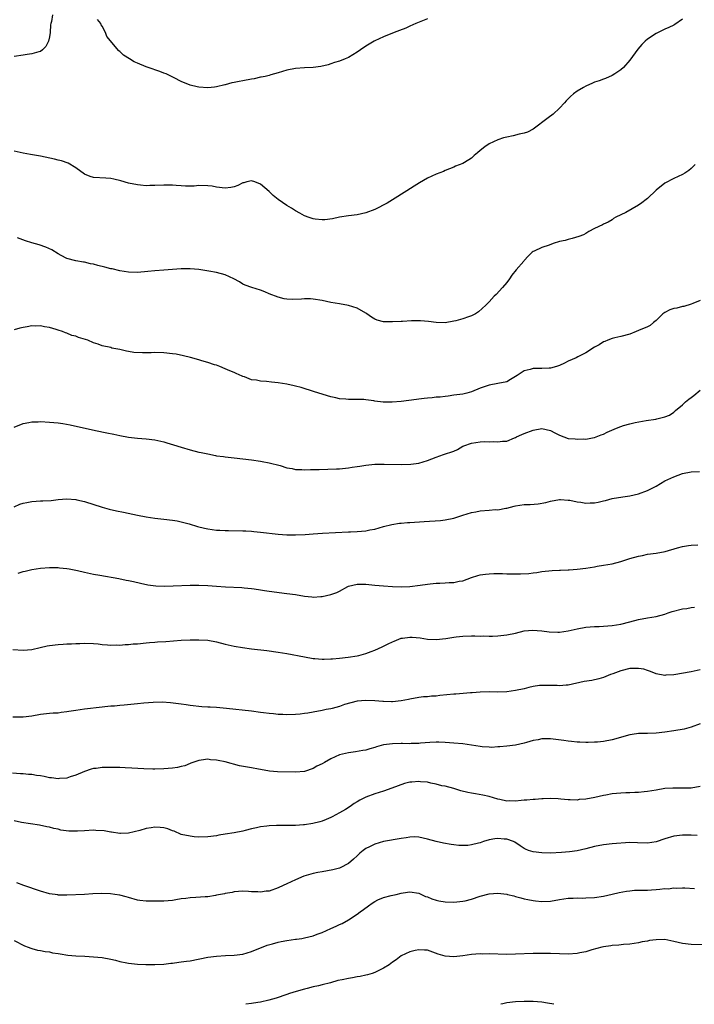
# Model space of a CAD drawing. Units: inches. Extents: x 2577000 to 2580000, y 1530000 to 1533000.
# Drawn here: x 2578068 to 2578222, y 1530000 to 1530224 of the extents above; entities that cross this region are included whole.
import ezdxf

# ---------------------------------------------------------------- set-up
doc = ezdxf.new("R2010")
doc.units = ezdxf.units.IN
doc.header["$MEASUREMENT"] = 0
doc.layers.add('LD25771530_10ft', color=62, linetype='Continuous')

msp = doc.modelspace()

# ---------------------------------------------------------------- linework, layer by layer
at = {"layer": 'LD25771530_10ft'}
for points, elevation in [([(2578075.73, 1530225), (2578075.46, 1530223.46), (2578075.32, 1530223), (2578075.27, 1530222.73), (2578075.17, 1530221), (2578075, 1530220.03), (2578074.77, 1530219), (2578074.22, 1530217.78), (2578073.46, 1530217), (2578073, 1530216.68), (2578072.61, 1530216.61), (2578071, 1530216.11), (2578069.96, 1530215.96), (2578069, 1530215.79), (2578067, 1530215.5)], 7870), ([(2578219, 1530223.99), (2578217.24, 1530222.76), (2578217, 1530222.67), (2578215.88, 1530222.12), (2578215, 1530221.75), (2578213, 1530220.75), (2578211, 1530219.43), (2578210.52, 1530219), (2578209.74, 1530218.26), (2578208.81, 1530217.19), (2578207, 1530214.69), (2578205.56, 1530213), (2578205, 1530212.49), (2578203.61, 1530211.61), (2578203, 1530211.2), (2578201.48, 1530210.52), (2578201, 1530210.37), (2578200.05, 1530209.95), (2578199, 1530209.65), (2578198.55, 1530209.45), (2578197, 1530208.81), (2578196.5, 1530208.5), (2578195, 1530207.62), (2578194.2, 1530207), (2578193.54, 1530206.46), (2578193, 1530205.86), (2578192.54, 1530205.46), (2578192.13, 1530205), (2578191, 1530203.75), (2578189.56, 1530202.44), (2578188.45, 1530201.55), (2578185.03, 1530198.97), (2578183.72, 1530198.28), (2578183, 1530198.08), (2578181.87, 1530197.87), (2578180.5, 1530197.5), (2578179, 1530197.21), (2578178.27, 1530197), (2578177, 1530196.6), (2578175, 1530195.65), (2578174.03, 1530195), (2578173, 1530194.13), (2578172.36, 1530193.64), (2578171.61, 1530193), (2578171, 1530192.43), (2578169.43, 1530191.43), (2578169, 1530191.17), (2578167.4, 1530190.6), (2578167, 1530190.37), (2578165, 1530189.58), (2578164.62, 1530189.38), (2578163, 1530188.74), (2578161, 1530187.83), (2578159.18, 1530186.82), (2578157.94, 1530186.06), (2578156.32, 1530185), (2578153, 1530182.92), (2578151.84, 1530182.16), (2578149, 1530180.73), (2578147, 1530179.97), (2578145, 1530179.52), (2578143, 1530179.3), (2578141, 1530178.95), (2578139.41, 1530178.59), (2578137.61, 1530178.39), (2578137, 1530178.38), (2578135.45, 1530178.55), (2578135, 1530178.62), (2578133.85, 1530179), (2578133.25, 1530179.25), (2578133, 1530179.32), (2578131.93, 1530179.93), (2578131, 1530180.42), (2578130.04, 1530181), (2578129, 1530181.66), (2578127.04, 1530183.04), (2578125.91, 1530183.91), (2578125, 1530184.83), (2578123, 1530186.5), (2578121.72, 1530187), (2578121, 1530187.24), (2578119.94, 1530187), (2578119.2, 1530186.8), (2578119, 1530186.76), (2578117.84, 1530186.16), (2578117, 1530185.88), (2578116.28, 1530185.72), (2578115, 1530185.58), (2578113, 1530185.83), (2578111.99, 1530186.01), (2578111, 1530186.14), (2578109, 1530186.16), (2578107.93, 1530186.07), (2578107, 1530186.06), (2578105.93, 1530186.07), (2578105, 1530186.11), (2578103.81, 1530186.19), (2578103, 1530186.23), (2578101, 1530186.24), (2578099, 1530186.15), (2578097.81, 1530186.19), (2578097, 1530186.13), (2578095.7, 1530186.3), (2578095, 1530186.31), (2578093, 1530186.71), (2578091.22, 1530187.22), (2578089.62, 1530187.62), (2578089, 1530187.75), (2578087.83, 1530187.83), (2578085, 1530187.99), (2578084.27, 1530188.27), (2578083, 1530188.8), (2578081, 1530190.23), (2578079.23, 1530191.23), (2578077.76, 1530191.76), (2578077, 1530191.94), (2578076.17, 1530192.17), (2578073, 1530192.88), (2578070.73, 1530193.27), (2578069, 1530193.54), (2578067, 1530194.01)], 7880), ([(2578161, 1530224.05), (2578159.48, 1530223.48), (2578158.32, 1530223), (2578157, 1530222.41), (2578156.05, 1530221.95), (2578154.6, 1530221.4), (2578153.44, 1530221), (2578151, 1530220.02), (2578149, 1530219.08), (2578148.86, 1530219), (2578147, 1530217.87), (2578145.77, 1530217), (2578145, 1530216.52), (2578143, 1530215.33), (2578142.28, 1530215), (2578141, 1530214.49), (2578139.87, 1530214.13), (2578139, 1530213.82), (2578138.37, 1530213.63), (2578136.77, 1530213.23), (2578135, 1530213.01), (2578133, 1530212.94), (2578131, 1530212.83), (2578129, 1530212.41), (2578127, 1530211.77), (2578125.33, 1530211.33), (2578125, 1530211.22), (2578124.06, 1530211), (2578123.19, 1530210.81), (2578123, 1530210.79), (2578121.54, 1530210.46), (2578121, 1530210.37), (2578119, 1530209.98), (2578118.15, 1530209.85), (2578117, 1530209.58), (2578116.49, 1530209.51), (2578115, 1530209.08), (2578114.92, 1530209.08), (2578113, 1530208.59), (2578112.52, 1530208.52), (2578111, 1530208.38), (2578109, 1530208.52), (2578108.63, 1530208.63), (2578107, 1530208.98), (2578105, 1530209.85), (2578103.35, 1530210.65), (2578101.58, 1530211.58), (2578101, 1530211.74), (2578100.14, 1530212.14), (2578099, 1530212.47), (2578098.61, 1530212.61), (2578097, 1530213.16), (2578095, 1530213.99), (2578094.3, 1530214.3), (2578093.22, 1530215), (2578091.85, 1530215.85), (2578091, 1530216.66), (2578090.79, 1530216.79), (2578088.07, 1530220.07), (2578087.78, 1530221), (2578087, 1530222.42), (2578086.75, 1530222.75), (2578086.68, 1530223), (2578085.93, 1530223.93)], 7870), ([(2578221.86, 1530191), (2578221, 1530190.09), (2578220.4, 1530189.6), (2578219.51, 1530189), (2578219, 1530188.7), (2578217, 1530187.79), (2578215, 1530186.71), (2578213, 1530185.12), (2578211, 1530183.23), (2578210.74, 1530183), (2578209.76, 1530182.24), (2578209, 1530181.73), (2578206.08, 1530180.08), (2578205, 1530179.53), (2578203.82, 1530179), (2578203.32, 1530178.68), (2578203, 1530178.41), (2578202.12, 1530177.88), (2578201, 1530177.37), (2578200.77, 1530177.23), (2578199, 1530176.43), (2578197.7, 1530175.7), (2578197, 1530175.28), (2578196.44, 1530175), (2578195.43, 1530174.57), (2578193.9, 1530174.1), (2578193, 1530173.93), (2578192.29, 1530173.71), (2578191, 1530173.43), (2578189.58, 1530173), (2578188.64, 1530172.64), (2578187, 1530172.06), (2578185.25, 1530171.25), (2578185, 1530171.16), (2578184.79, 1530171), (2578183.86, 1530170.14), (2578183, 1530169.16), (2578182.89, 1530169), (2578181.19, 1530167), (2578180.2, 1530165.8), (2578179.64, 1530165), (2578179, 1530164.13), (2578178.07, 1530163), (2578176.6, 1530161.4), (2578176.19, 1530161), (2578175, 1530159.77), (2578174.29, 1530159), (2578172.56, 1530157.44), (2578171.91, 1530157), (2578171, 1530156.56), (2578170.35, 1530156.35), (2578169, 1530155.86), (2578167.43, 1530155.43), (2578167, 1530155.32), (2578165, 1530154.97), (2578163, 1530155), (2578161.24, 1530155.24), (2578159.39, 1530155.39), (2578159, 1530155.41), (2578157.38, 1530155.38), (2578155.29, 1530155.29), (2578155, 1530155.25), (2578153, 1530155.15), (2578151, 1530155.17), (2578149.55, 1530155.55), (2578149, 1530155.76), (2578148.22, 1530156.22), (2578147.22, 1530157), (2578147, 1530157.15), (2578145, 1530158.29), (2578143, 1530158.91), (2578141, 1530159.25), (2578139, 1530159.62), (2578137, 1530160.04), (2578135, 1530160.37), (2578134.38, 1530160.38), (2578133, 1530160.44), (2578132.36, 1530160.36), (2578130.27, 1530160.27), (2578129, 1530160.32), (2578128.42, 1530160.42), (2578127, 1530160.78), (2578125, 1530161.56), (2578124.02, 1530161.98), (2578123, 1530162.39), (2578121.02, 1530163.02), (2578119.55, 1530163.55), (2578119, 1530163.78), (2578118.27, 1530164.27), (2578116.96, 1530164.96), (2578115, 1530165.87), (2578113, 1530166.41), (2578111.27, 1530166.73), (2578110.78, 1530166.78), (2578109, 1530167.09), (2578107, 1530167.26), (2578105, 1530167.22), (2578101, 1530166.97), (2578099, 1530166.81), (2578097.38, 1530166.62), (2578095, 1530166.42), (2578093, 1530166.47), (2578091, 1530166.8), (2578089.24, 1530167.24), (2578089, 1530167.27), (2578087.63, 1530167.63), (2578085.98, 1530167.98), (2578085, 1530168.28), (2578084.35, 1530168.35), (2578083, 1530168.72), (2578082.73, 1530168.73), (2578081, 1530169.06), (2578079, 1530169.61), (2578077.71, 1530170.29), (2578077, 1530170.65), (2578075.53, 1530171.53), (2578074.17, 1530172.17), (2578072.69, 1530172.69), (2578071, 1530173.17), (2578069.59, 1530173.59), (2578067.72, 1530174.28)], 7890), ([(2578223, 1530160.07), (2578221.36, 1530159.36), (2578221, 1530159.19), (2578219.31, 1530158.69), (2578219, 1530158.64), (2578217.67, 1530158.33), (2578217, 1530158.23), (2578216.12, 1530157.88), (2578215, 1530157.34), (2578214.55, 1530157), (2578213, 1530155.47), (2578212.38, 1530155), (2578211.62, 1530154.38), (2578211, 1530154.03), (2578209, 1530153.19), (2578208.42, 1530153), (2578207, 1530152.42), (2578205, 1530151.86), (2578203.58, 1530151.58), (2578203, 1530151.41), (2578201.98, 1530151), (2578201.3, 1530150.7), (2578201, 1530150.62), (2578200.02, 1530149.98), (2578199, 1530149.39), (2578197, 1530148.12), (2578195.21, 1530147.21), (2578194.77, 1530147), (2578193, 1530146.26), (2578192.18, 1530145.82), (2578191, 1530145.27), (2578190.82, 1530145.18), (2578190.34, 1530145), (2578189, 1530144.63), (2578188.65, 1530144.65), (2578187, 1530144.54), (2578185, 1530144.59), (2578184.38, 1530144.38), (2578183, 1530144.05), (2578181.35, 1530143), (2578181, 1530142.72), (2578179.89, 1530142.11), (2578179, 1530141.56), (2578177, 1530141.14), (2578175, 1530140.8), (2578173, 1530140.09), (2578171, 1530139.29), (2578169.95, 1530139), (2578169, 1530138.77), (2578167, 1530138.48), (2578165.7, 1530138.3), (2578165, 1530138.23), (2578163.91, 1530138.09), (2578163, 1530138.03), (2578162.08, 1530137.92), (2578161, 1530137.86), (2578160.24, 1530137.76), (2578159, 1530137.64), (2578158.46, 1530137.54), (2578155, 1530137.1), (2578152.94, 1530136.94), (2578150.94, 1530136.94), (2578149, 1530137.16), (2578148.8, 1530137.2), (2578147, 1530137.46), (2578146.5, 1530137.5), (2578145, 1530137.56), (2578143, 1530137.53), (2578142.42, 1530137.58), (2578141, 1530137.67), (2578140.11, 1530137.89), (2578139, 1530138.12), (2578135.27, 1530139.27), (2578132.24, 1530140.24), (2578131, 1530140.57), (2578130.67, 1530140.67), (2578129, 1530141.03), (2578127, 1530141.33), (2578125.48, 1530141.48), (2578124.38, 1530141.62), (2578123, 1530141.7), (2578122.09, 1530141.91), (2578121, 1530142.02), (2578119.35, 1530142.65), (2578119, 1530142.75), (2578118.82, 1530142.82), (2578117.44, 1530143.44), (2578117, 1530143.67), (2578116.05, 1530144.05), (2578115, 1530144.5), (2578113.79, 1530145), (2578113, 1530145.3), (2578112.57, 1530145.43), (2578111, 1530145.97), (2578109.68, 1530146.32), (2578109, 1530146.53), (2578107.06, 1530147.06), (2578105.47, 1530147.47), (2578103.8, 1530147.8), (2578103, 1530147.92), (2578101, 1530148.13), (2578099, 1530148.19), (2578098.16, 1530148.16), (2578097, 1530148.17), (2578096.14, 1530148.14), (2578094.24, 1530148.24), (2578093, 1530148.45), (2578092.5, 1530148.5), (2578091, 1530148.91), (2578089.23, 1530149.23), (2578089, 1530149.32), (2578087, 1530149.72), (2578086.11, 1530150.11), (2578085, 1530150.39), (2578083.74, 1530151), (2578083.18, 1530151.18), (2578081.62, 1530151.62), (2578081, 1530151.9), (2578080.07, 1530152.07), (2578079, 1530152.6), (2578078.67, 1530152.67), (2578077.98, 1530153), (2578077, 1530153.3), (2578076.54, 1530153.46), (2578075, 1530153.93), (2578073.92, 1530154.08), (2578073, 1530154.28), (2578071.79, 1530154.21), (2578071, 1530154.25), (2578069.95, 1530154.05), (2578069, 1530153.91), (2578068.27, 1530153.73), (2578067, 1530153.38)], 7900), ([(2578067, 1530131.27), (2578069, 1530132.09), (2578070.32, 1530132.32), (2578071, 1530132.47), (2578072.47, 1530132.47), (2578073, 1530132.5), (2578075, 1530132.41), (2578077, 1530132.22), (2578078.06, 1530132.06), (2578079.74, 1530131.74), (2578085.51, 1530130.49), (2578088.05, 1530129.95), (2578089.63, 1530129.64), (2578091, 1530129.34), (2578092.97, 1530128.97), (2578095, 1530128.76), (2578097, 1530128.61), (2578099, 1530128.35), (2578101, 1530127.91), (2578101.71, 1530127.71), (2578103.25, 1530127.25), (2578105, 1530126.65), (2578107, 1530126.05), (2578109, 1530125.57), (2578109.49, 1530125.49), (2578111, 1530125.14), (2578112.81, 1530124.81), (2578113, 1530124.75), (2578114.56, 1530124.56), (2578115, 1530124.48), (2578117, 1530124.28), (2578119, 1530124.05), (2578121, 1530123.78), (2578123, 1530123.5), (2578123.42, 1530123.42), (2578125, 1530123.16), (2578127.49, 1530122.51), (2578129, 1530122.02), (2578130.18, 1530121.82), (2578131, 1530121.61), (2578132.42, 1530121.58), (2578133, 1530121.51), (2578134.42, 1530121.58), (2578135, 1530121.58), (2578136.37, 1530121.63), (2578140.26, 1530121.74), (2578141, 1530121.79), (2578143, 1530121.97), (2578143.87, 1530122.13), (2578145, 1530122.27), (2578145.61, 1530122.39), (2578147, 1530122.58), (2578149, 1530122.8), (2578151.15, 1530122.85), (2578155, 1530122.71), (2578157.2, 1530122.8), (2578159, 1530123.06), (2578161, 1530123.63), (2578163, 1530124.4), (2578164.62, 1530125), (2578167, 1530125.81), (2578167.83, 1530126.17), (2578169, 1530126.88), (2578169.22, 1530127), (2578171, 1530127.61), (2578173, 1530127.92), (2578173.95, 1530127.95), (2578175, 1530127.93), (2578175.97, 1530127.97), (2578177, 1530127.87), (2578178.06, 1530128.06), (2578179, 1530128.08), (2578180.79, 1530128.79), (2578181, 1530128.86), (2578181.26, 1530129), (2578182.46, 1530129.54), (2578183, 1530129.77), (2578185, 1530130.57), (2578187, 1530130.94), (2578189, 1530130.45), (2578189.97, 1530129.97), (2578191, 1530129.39), (2578191.97, 1530129), (2578193, 1530128.67), (2578194.57, 1530128.57), (2578195, 1530128.47), (2578196.58, 1530128.58), (2578197, 1530128.54), (2578198.9, 1530128.9), (2578199, 1530128.91), (2578200.5, 1530129.5), (2578201, 1530129.67), (2578201.89, 1530130.11), (2578203.95, 1530131), (2578205, 1530131.41), (2578205.58, 1530131.58), (2578207, 1530131.97), (2578208.26, 1530132.26), (2578210.74, 1530132.74), (2578212.92, 1530133.08), (2578213.15, 1530133.15), (2578215, 1530133.56), (2578216, 1530134), (2578217, 1530134.64), (2578217.38, 1530135), (2578219, 1530136.33), (2578219.67, 1530137), (2578220.4, 1530137.6), (2578221, 1530138.01), (2578221.54, 1530138.46), (2578223, 1530139.66)], 7910), ([(2578067, 1530113.15), (2578068.3, 1530113.7), (2578069, 1530113.95), (2578069.86, 1530114.14), (2578071, 1530114.33), (2578073, 1530114.46), (2578073.53, 1530114.47), (2578075.41, 1530114.59), (2578077, 1530114.76), (2578079, 1530114.92), (2578081, 1530114.8), (2578081.26, 1530114.74), (2578083, 1530114.33), (2578087, 1530113.06), (2578088.62, 1530112.62), (2578090.24, 1530112.24), (2578091.88, 1530111.88), (2578095, 1530111.21), (2578097, 1530110.82), (2578099, 1530110.53), (2578101, 1530110.34), (2578103, 1530110.12), (2578104.09, 1530109.91), (2578105, 1530109.71), (2578106.78, 1530109.22), (2578108.66, 1530108.66), (2578110.27, 1530108.27), (2578111, 1530108.11), (2578113, 1530107.81), (2578113.79, 1530107.79), (2578115, 1530107.71), (2578115.74, 1530107.74), (2578119, 1530107.7), (2578119.64, 1530107.64), (2578121, 1530107.55), (2578121.48, 1530107.48), (2578123, 1530107.34), (2578127, 1530106.92), (2578129, 1530106.74), (2578131, 1530106.72), (2578133.15, 1530106.85), (2578135.01, 1530107.01), (2578137.15, 1530107.15), (2578143, 1530107.45), (2578143.46, 1530107.46), (2578145, 1530107.53), (2578147, 1530107.68), (2578147.86, 1530107.86), (2578149, 1530108.06), (2578151, 1530108.65), (2578152.86, 1530109.14), (2578154.59, 1530109.41), (2578155, 1530109.43), (2578156.45, 1530109.55), (2578157, 1530109.56), (2578160.24, 1530109.76), (2578163.97, 1530110.03), (2578165, 1530110.13), (2578167, 1530110.54), (2578169, 1530111.23), (2578171, 1530111.86), (2578172.02, 1530112.02), (2578173, 1530112.2), (2578175, 1530112.34), (2578176.48, 1530112.48), (2578177, 1530112.47), (2578178.83, 1530112.83), (2578179, 1530112.83), (2578180.73, 1530113.27), (2578181, 1530113.36), (2578183, 1530113.62), (2578184.32, 1530113.68), (2578186.17, 1530113.83), (2578187.88, 1530114.12), (2578189, 1530114.4), (2578191, 1530114.76), (2578191.23, 1530114.77), (2578193, 1530114.66), (2578193.38, 1530114.62), (2578195, 1530114.22), (2578195.84, 1530114.16), (2578197, 1530113.92), (2578198, 1530114), (2578199, 1530114.01), (2578199.82, 1530114.18), (2578201, 1530114.46), (2578201.45, 1530114.55), (2578203.01, 1530115.01), (2578205.42, 1530115.42), (2578207, 1530115.6), (2578209, 1530116.05), (2578211, 1530116.82), (2578211.32, 1530117), (2578213, 1530117.83), (2578215.01, 1530119), (2578217, 1530119.93), (2578219, 1530120.69), (2578221, 1530121.1), (2578222.84, 1530121.16)], 7920), ([(2578067.93, 1530098.07), (2578069, 1530098.41), (2578069.5, 1530098.5), (2578071, 1530098.9), (2578073, 1530099.19), (2578075, 1530099.31), (2578075.29, 1530099.29), (2578077, 1530099.32), (2578077.27, 1530099.27), (2578079, 1530099.12), (2578079.52, 1530099), (2578081.37, 1530098.63), (2578083, 1530098.25), (2578085, 1530097.84), (2578086.44, 1530097.56), (2578090.8, 1530096.8), (2578092.48, 1530096.48), (2578093, 1530096.35), (2578094.12, 1530096.12), (2578095.74, 1530095.74), (2578097.4, 1530095.4), (2578099.19, 1530095.19), (2578101.11, 1530095.11), (2578103.13, 1530095.13), (2578107, 1530095.28), (2578109, 1530095.3), (2578111, 1530095.24), (2578113, 1530095.11), (2578115.04, 1530094.96), (2578118.76, 1530094.76), (2578119.32, 1530094.68), (2578121, 1530094.53), (2578121.56, 1530094.44), (2578123, 1530094.25), (2578123.9, 1530094.1), (2578125, 1530093.95), (2578129, 1530093.44), (2578131, 1530093.15), (2578133, 1530092.81), (2578134.65, 1530092.65), (2578135, 1530092.6), (2578136.71, 1530092.71), (2578137, 1530092.71), (2578139, 1530093.18), (2578140.35, 1530093.65), (2578141, 1530093.95), (2578142.85, 1530095), (2578143, 1530095.06), (2578145, 1530095.56), (2578145.54, 1530095.54), (2578147, 1530095.54), (2578149, 1530095.32), (2578151, 1530095.13), (2578153, 1530094.98), (2578155, 1530094.91), (2578157, 1530095), (2578159.29, 1530095.29), (2578161, 1530095.56), (2578161.61, 1530095.61), (2578163, 1530095.76), (2578163.8, 1530095.8), (2578165, 1530095.82), (2578165.9, 1530095.9), (2578167, 1530095.91), (2578168.2, 1530096.2), (2578169, 1530096.33), (2578171, 1530097.05), (2578172.46, 1530097.54), (2578173, 1530097.65), (2578174.17, 1530097.83), (2578175, 1530097.89), (2578176.06, 1530097.94), (2578178.05, 1530097.95), (2578179, 1530097.92), (2578182.13, 1530097.87), (2578184.06, 1530097.94), (2578185, 1530098.08), (2578185.84, 1530098.16), (2578187, 1530098.39), (2578189.33, 1530098.67), (2578191, 1530098.72), (2578191.25, 1530098.75), (2578193, 1530098.78), (2578193.19, 1530098.81), (2578195, 1530098.94), (2578197, 1530099.2), (2578199, 1530099.51), (2578199.62, 1530099.62), (2578201, 1530099.83), (2578202.03, 1530100.03), (2578203, 1530100.18), (2578205, 1530100.69), (2578207, 1530101.34), (2578209, 1530101.92), (2578209.91, 1530102.09), (2578211, 1530102.32), (2578213, 1530102.59), (2578215.03, 1530102.97), (2578217.82, 1530103.82), (2578219, 1530104.13), (2578220.36, 1530104.36), (2578221, 1530104.44), (2578222.49, 1530104.49)], 7930), ([(2578066.66, 1530080.66), (2578069, 1530080.55), (2578071, 1530080.71), (2578072.87, 1530081.13), (2578074.52, 1530081.48), (2578075, 1530081.56), (2578077, 1530081.79), (2578078.14, 1530081.86), (2578079, 1530081.93), (2578080.03, 1530081.97), (2578081, 1530082.04), (2578081.95, 1530082.05), (2578083, 1530082.09), (2578085, 1530082.01), (2578086.07, 1530081.93), (2578087, 1530081.82), (2578088.24, 1530081.76), (2578089, 1530081.67), (2578090.29, 1530081.71), (2578091, 1530081.68), (2578092.2, 1530081.8), (2578093, 1530081.81), (2578094.06, 1530081.94), (2578095, 1530082), (2578097, 1530082.22), (2578097.74, 1530082.26), (2578099, 1530082.38), (2578099.6, 1530082.4), (2578101.47, 1530082.53), (2578105, 1530082.81), (2578107, 1530082.88), (2578109, 1530082.89), (2578111, 1530082.77), (2578113, 1530082.41), (2578115, 1530081.9), (2578117, 1530081.43), (2578118.9, 1530081.1), (2578121, 1530080.82), (2578124.43, 1530080.43), (2578127, 1530080.1), (2578129, 1530079.79), (2578133, 1530079.01), (2578135, 1530078.64), (2578135.39, 1530078.61), (2578137, 1530078.45), (2578137.51, 1530078.49), (2578139, 1530078.52), (2578139.42, 1530078.58), (2578141, 1530078.73), (2578142.97, 1530078.97), (2578145, 1530079.27), (2578145.34, 1530079.34), (2578147, 1530079.77), (2578148.19, 1530080.19), (2578149, 1530080.53), (2578150.68, 1530081.32), (2578151, 1530081.45), (2578152.06, 1530081.94), (2578153, 1530082.43), (2578153.43, 1530082.57), (2578155, 1530083.24), (2578155.29, 1530083.29), (2578157, 1530083.52), (2578157.51, 1530083.51), (2578159.33, 1530083.33), (2578161, 1530083.03), (2578163, 1530082.92), (2578165.19, 1530083.19), (2578167, 1530083.51), (2578167.55, 1530083.55), (2578169, 1530083.71), (2578171, 1530083.77), (2578171.77, 1530083.77), (2578173, 1530083.74), (2578173.75, 1530083.75), (2578175, 1530083.71), (2578175.74, 1530083.74), (2578177, 1530083.77), (2578179, 1530084), (2578181, 1530084.4), (2578183, 1530084.89), (2578183.93, 1530085), (2578184.91, 1530085.09), (2578187, 1530084.93), (2578188.67, 1530084.67), (2578190.61, 1530084.61), (2578191, 1530084.62), (2578193, 1530084.91), (2578195, 1530085.38), (2578197, 1530085.74), (2578199, 1530085.88), (2578200.07, 1530085.93), (2578201, 1530085.95), (2578203, 1530086.12), (2578205, 1530086.44), (2578207.05, 1530086.95), (2578209, 1530087.47), (2578211, 1530087.86), (2578212.03, 1530088.03), (2578213, 1530088.17), (2578215, 1530088.71), (2578215.72, 1530089), (2578216.66, 1530089.34), (2578219, 1530089.96), (2578219.96, 1530090.04), (2578221, 1530090.21), (2578221.73, 1530090.27)], 7940), ([(2578223, 1530076.02), (2578221, 1530075.62), (2578217, 1530074.95), (2578215.17, 1530074.83), (2578215, 1530074.8), (2578213, 1530075.17), (2578211.71, 1530075.71), (2578211, 1530075.89), (2578210.17, 1530076.17), (2578209, 1530076.37), (2578208.38, 1530076.38), (2578207, 1530076.33), (2578205, 1530075.84), (2578203.18, 1530075.18), (2578202.64, 1530075), (2578201, 1530074.34), (2578199.97, 1530074.03), (2578198.35, 1530073.65), (2578196.63, 1530073.37), (2578193, 1530072.56), (2578192.54, 1530072.54), (2578191, 1530072.41), (2578190.46, 1530072.46), (2578188.53, 1530072.53), (2578187, 1530072.52), (2578186.46, 1530072.46), (2578185, 1530072.23), (2578184.02, 1530072.02), (2578183, 1530071.76), (2578181, 1530071.33), (2578179.07, 1530071.07), (2578177, 1530071), (2578175, 1530071.04), (2578173, 1530070.96), (2578171.19, 1530070.81), (2578170.81, 1530070.81), (2578167.44, 1530070.56), (2578167, 1530070.55), (2578163.77, 1530070.23), (2578163, 1530070.09), (2578161.91, 1530070.09), (2578161, 1530069.92), (2578160.07, 1530069.93), (2578159, 1530069.77), (2578157, 1530069.41), (2578156.67, 1530069.33), (2578155, 1530068.98), (2578153, 1530068.81), (2578152.8, 1530068.8), (2578151, 1530068.85), (2578150.83, 1530068.83), (2578149, 1530068.97), (2578147, 1530069.07), (2578145, 1530068.93), (2578142.15, 1530068.15), (2578141, 1530067.72), (2578139.3, 1530067.3), (2578139, 1530067.21), (2578137.92, 1530067), (2578137, 1530066.8), (2578135, 1530066.42), (2578133.78, 1530066.22), (2578133, 1530066.11), (2578132, 1530066), (2578131, 1530065.91), (2578129, 1530065.84), (2578128.12, 1530065.88), (2578127, 1530065.9), (2578125.98, 1530066.02), (2578125, 1530066.09), (2578123.71, 1530066.29), (2578123, 1530066.38), (2578121, 1530066.65), (2578115.3, 1530067.3), (2578113, 1530067.49), (2578111.54, 1530067.54), (2578111, 1530067.6), (2578109.66, 1530067.66), (2578107, 1530067.94), (2578106.09, 1530068.09), (2578105, 1530068.23), (2578104.34, 1530068.34), (2578102.57, 1530068.57), (2578100.67, 1530068.67), (2578098.63, 1530068.63), (2578096.46, 1530068.46), (2578095, 1530068.3), (2578092.03, 1530068.03), (2578091, 1530067.97), (2578089.83, 1530067.83), (2578089, 1530067.79), (2578087.62, 1530067.62), (2578087, 1530067.58), (2578083, 1530067.13), (2578081, 1530066.83), (2578079.42, 1530066.58), (2578079, 1530066.49), (2578077.65, 1530066.35), (2578077, 1530066.23), (2578075.83, 1530066.17), (2578075, 1530066.1), (2578073, 1530065.87), (2578071, 1530065.54), (2578069, 1530065.33), (2578066.67, 1530065.33)], 7950), ([(2578223, 1530063.77), (2578221, 1530062.99), (2578219.4, 1530062.6), (2578217, 1530062.17), (2578215, 1530061.86), (2578213, 1530061.66), (2578211, 1530061.59), (2578210.4, 1530061.6), (2578209, 1530061.55), (2578208.5, 1530061.5), (2578207, 1530061.28), (2578203, 1530060.16), (2578201, 1530059.78), (2578199.64, 1530059.64), (2578199, 1530059.57), (2578197.54, 1530059.54), (2578197, 1530059.51), (2578195.61, 1530059.61), (2578195, 1530059.6), (2578193.76, 1530059.76), (2578193, 1530059.81), (2578191.98, 1530059.98), (2578189, 1530060.37), (2578188.35, 1530060.35), (2578187, 1530060.36), (2578186.17, 1530060.17), (2578185, 1530059.98), (2578183.52, 1530059.52), (2578183, 1530059.39), (2578181, 1530058.95), (2578179, 1530058.71), (2578177.45, 1530058.55), (2578177, 1530058.54), (2578175.57, 1530058.43), (2578175, 1530058.45), (2578173.46, 1530058.54), (2578173, 1530058.6), (2578171, 1530058.95), (2578169, 1530059.25), (2578167, 1530059.39), (2578165, 1530059.52), (2578163.58, 1530059.58), (2578163, 1530059.58), (2578161.53, 1530059.53), (2578159.38, 1530059.38), (2578159, 1530059.33), (2578157.28, 1530059.28), (2578157, 1530059.25), (2578155.29, 1530059.29), (2578155, 1530059.27), (2578153, 1530059.26), (2578151, 1530059), (2578149.42, 1530058.58), (2578149, 1530058.42), (2578147.89, 1530058.11), (2578147, 1530057.82), (2578146.31, 1530057.69), (2578144.6, 1530057.4), (2578143, 1530057.21), (2578141, 1530056.73), (2578139, 1530055.83), (2578137.53, 1530055), (2578137, 1530054.68), (2578135.86, 1530054.14), (2578135, 1530053.61), (2578133, 1530052.96), (2578131, 1530052.82), (2578126.89, 1530052.89), (2578125.05, 1530053.05), (2578123, 1530053.39), (2578122.55, 1530053.45), (2578121, 1530053.75), (2578118.24, 1530054.24), (2578115, 1530055.12), (2578113.42, 1530055.42), (2578113, 1530055.55), (2578111.61, 1530055.61), (2578111, 1530055.71), (2578109.48, 1530055.49), (2578109, 1530055.43), (2578107.63, 1530055), (2578107.2, 1530054.8), (2578107, 1530054.74), (2578105.78, 1530054.22), (2578105, 1530054.04), (2578104.15, 1530053.85), (2578103, 1530053.69), (2578101, 1530053.51), (2578099, 1530053.45), (2578098.54, 1530053.46), (2578096.48, 1530053.52), (2578093.73, 1530053.73), (2578092.24, 1530053.76), (2578091, 1530053.82), (2578089, 1530053.85), (2578088.16, 1530053.84), (2578087, 1530053.81), (2578085.64, 1530053.64), (2578085, 1530053.59), (2578084.53, 1530053.47), (2578083, 1530052.97), (2578081, 1530052.14), (2578079.71, 1530051.71), (2578079, 1530051.44), (2578077.31, 1530051.31), (2578077, 1530051.26), (2578075.49, 1530051.49), (2578075, 1530051.51), (2578073.78, 1530051.78), (2578073, 1530051.92), (2578072.06, 1530052.06), (2578071, 1530052.25), (2578070.28, 1530052.28), (2578069, 1530052.44), (2578068.44, 1530052.44), (2578066.58, 1530052.58)], 7960), ([(2578223, 1530049.54), (2578221, 1530049.18), (2578219, 1530049.14), (2578216.82, 1530049.18), (2578214.96, 1530049.04), (2578213, 1530048.72), (2578211, 1530048.37), (2578210.31, 1530048.31), (2578209, 1530048.16), (2578208.15, 1530048.15), (2578207, 1530048.09), (2578206.09, 1530048.09), (2578205, 1530048.04), (2578203, 1530047.85), (2578201.58, 1530047.58), (2578201, 1530047.49), (2578199.04, 1530047.04), (2578197, 1530046.67), (2578195.46, 1530046.54), (2578195, 1530046.45), (2578193.48, 1530046.52), (2578193, 1530046.49), (2578191.33, 1530046.67), (2578190.71, 1530046.71), (2578189, 1530046.78), (2578187.31, 1530046.69), (2578187, 1530046.72), (2578185.45, 1530046.55), (2578185, 1530046.58), (2578183.58, 1530046.42), (2578183, 1530046.4), (2578182.31, 1530046.31), (2578181, 1530046.21), (2578179.72, 1530046.28), (2578179, 1530046.22), (2578177.43, 1530046.57), (2578177, 1530046.62), (2578175, 1530047.23), (2578173.59, 1530047.59), (2578171.89, 1530047.89), (2578171, 1530048.01), (2578170.17, 1530048.17), (2578168.56, 1530048.56), (2578167, 1530049.07), (2578165, 1530049.57), (2578164.29, 1530049.71), (2578163, 1530050.05), (2578161.72, 1530050.28), (2578161, 1530050.48), (2578159.42, 1530050.58), (2578159, 1530050.64), (2578157.46, 1530050.54), (2578157, 1530050.48), (2578155.77, 1530050.23), (2578154.29, 1530049.71), (2578152.87, 1530049.13), (2578151, 1530048.48), (2578149, 1530047.84), (2578147, 1530047.08), (2578145.61, 1530046.39), (2578145, 1530046.01), (2578144.34, 1530045.66), (2578143.43, 1530045), (2578142.31, 1530044.31), (2578141, 1530043.55), (2578139.34, 1530042.66), (2578139, 1530042.45), (2578137.96, 1530042.04), (2578137, 1530041.64), (2578136.5, 1530041.5), (2578134.89, 1530041.11), (2578133, 1530040.81), (2578132.81, 1530040.81), (2578131, 1530040.69), (2578129, 1530040.69), (2578128.66, 1530040.66), (2578127, 1530040.68), (2578126.63, 1530040.63), (2578125, 1530040.61), (2578124.49, 1530040.49), (2578123, 1530040.36), (2578122.12, 1530040.12), (2578121, 1530039.89), (2578119.52, 1530039.52), (2578119, 1530039.37), (2578117, 1530039.01), (2578115, 1530038.68), (2578113.57, 1530038.43), (2578113, 1530038.31), (2578111, 1530038.05), (2578109, 1530038.03), (2578107.89, 1530038.11), (2578107, 1530038.21), (2578105, 1530038.65), (2578103.35, 1530039.35), (2578103, 1530039.45), (2578101.9, 1530039.9), (2578101, 1530040.11), (2578100.2, 1530040.2), (2578099, 1530040.27), (2578098.13, 1530040.13), (2578097, 1530039.98), (2578095.54, 1530039.54), (2578093, 1530038.92), (2578091.14, 1530038.86), (2578091, 1530038.87), (2578089.16, 1530039.16), (2578089, 1530039.16), (2578087.43, 1530039.43), (2578085.55, 1530039.55), (2578085, 1530039.57), (2578083, 1530039.48), (2578081.37, 1530039.37), (2578079.39, 1530039.39), (2578077.63, 1530039.63), (2578077, 1530039.79), (2578075.99, 1530039.99), (2578075, 1530040.27), (2578074.38, 1530040.38), (2578072.71, 1530040.71), (2578068.63, 1530041.37), (2578067, 1530041.7)], 7970), ([(2578222.35, 1530038.35), (2578221, 1530038.43), (2578219, 1530038.47), (2578217, 1530038.26), (2578215, 1530037.65), (2578213, 1530036.95), (2578211, 1530036.67), (2578208.75, 1530036.75), (2578207, 1530036.76), (2578203, 1530036.48), (2578201, 1530036.26), (2578199, 1530035.86), (2578197, 1530035.35), (2578195, 1530034.92), (2578193.32, 1530034.68), (2578191.49, 1530034.51), (2578189, 1530034.39), (2578187, 1530034.43), (2578185, 1530034.68), (2578183.99, 1530035), (2578183.28, 1530035.28), (2578183, 1530035.42), (2578182.06, 1530036.06), (2578180.85, 1530036.85), (2578180.53, 1530037), (2578179, 1530037.54), (2578178.42, 1530037.58), (2578177, 1530037.74), (2578176.34, 1530037.66), (2578175, 1530037.41), (2578173.71, 1530037), (2578173, 1530036.74), (2578172.63, 1530036.63), (2578171, 1530036.24), (2578170.14, 1530036.14), (2578169, 1530036.12), (2578168.14, 1530036.14), (2578167, 1530036.29), (2578166.36, 1530036.36), (2578164.67, 1530036.67), (2578163, 1530037.03), (2578161, 1530037.58), (2578159, 1530038.04), (2578158.05, 1530038.05), (2578157, 1530038.03), (2578156.14, 1530037.86), (2578155, 1530037.68), (2578151, 1530037), (2578149, 1530036.45), (2578147.81, 1530035.81), (2578147, 1530035.41), (2578146.4, 1530035), (2578145.61, 1530034.39), (2578145, 1530033.78), (2578144.14, 1530033), (2578143, 1530032), (2578141.12, 1530031), (2578141, 1530030.95), (2578139.45, 1530030.55), (2578137, 1530030.12), (2578136.03, 1530029.97), (2578135, 1530029.72), (2578132.9, 1530029.1), (2578131, 1530028.34), (2578129, 1530027.43), (2578128.15, 1530027), (2578127, 1530026.47), (2578125, 1530025.76), (2578124.31, 1530025.69), (2578123, 1530025.49), (2578122.44, 1530025.56), (2578121, 1530025.58), (2578120.32, 1530025.68), (2578119, 1530025.71), (2578117, 1530025.58), (2578116.56, 1530025.44), (2578115, 1530025.21), (2578114.85, 1530025.15), (2578113, 1530024.78), (2578112.77, 1530024.77), (2578111, 1530024.47), (2578110.46, 1530024.46), (2578108.27, 1530024.27), (2578107, 1530024.21), (2578106.03, 1530024.03), (2578105, 1530023.96), (2578103.72, 1530023.72), (2578103, 1530023.64), (2578101, 1530023.47), (2578099, 1530023.43), (2578097.44, 1530023.44), (2578097, 1530023.46), (2578095.59, 1530023.59), (2578095, 1530023.7), (2578093, 1530024.25), (2578092.43, 1530024.43), (2578091, 1530024.82), (2578089.87, 1530025), (2578088.86, 1530025.14), (2578086.81, 1530025.19), (2578084.91, 1530025.09), (2578082.97, 1530024.97), (2578079, 1530024.83), (2578078.85, 1530024.85), (2578077, 1530024.85), (2578076.88, 1530024.88), (2578075, 1530025.13), (2578073, 1530025.69), (2578069.19, 1530027), (2578067.6, 1530027.6)], 7980), ([(2578067, 1530014.5), (2578069.32, 1530013.32), (2578070.16, 1530013), (2578070.75, 1530012.75), (2578071, 1530012.67), (2578072.33, 1530012.33), (2578073, 1530012.22), (2578074.01, 1530012.01), (2578075, 1530011.9), (2578075.74, 1530011.74), (2578077, 1530011.56), (2578077.46, 1530011.46), (2578079.21, 1530011.21), (2578081, 1530011.02), (2578083.09, 1530010.91), (2578085, 1530010.83), (2578087, 1530010.64), (2578089, 1530010.27), (2578090.04, 1530010.04), (2578091, 1530009.77), (2578092.59, 1530009.41), (2578093, 1530009.33), (2578095, 1530009.12), (2578096.95, 1530009.05), (2578098.97, 1530009.03), (2578101, 1530009.16), (2578102.61, 1530009.39), (2578103, 1530009.39), (2578104.4, 1530009.6), (2578105, 1530009.63), (2578106.17, 1530009.83), (2578107, 1530009.92), (2578111, 1530010.7), (2578113, 1530010.97), (2578115.08, 1530011.08), (2578117, 1530011.15), (2578119, 1530011.41), (2578121, 1530012), (2578124.54, 1530013.46), (2578125.74, 1530013.74), (2578127, 1530014.1), (2578127.74, 1530014.26), (2578129, 1530014.48), (2578131, 1530014.8), (2578131.19, 1530014.81), (2578132.41, 1530015), (2578133, 1530015.1), (2578135, 1530015.56), (2578135.92, 1530015.92), (2578137, 1530016.3), (2578139, 1530017.24), (2578140.23, 1530017.77), (2578141, 1530018.18), (2578141.59, 1530018.41), (2578143, 1530019.2), (2578145, 1530020.46), (2578145.67, 1530021), (2578146.45, 1530021.55), (2578147.6, 1530022.4), (2578148.42, 1530023), (2578149, 1530023.39), (2578149.72, 1530023.72), (2578151, 1530024.3), (2578152.74, 1530024.74), (2578153.86, 1530025), (2578155, 1530025.28), (2578156.48, 1530025.52), (2578157, 1530025.59), (2578159, 1530025.26), (2578160.55, 1530024.55), (2578161, 1530024.41), (2578161.98, 1530023.98), (2578163, 1530023.68), (2578163.55, 1530023.55), (2578165, 1530023.31), (2578167, 1530023.25), (2578169, 1530023.44), (2578169.54, 1530023.54), (2578171, 1530023.88), (2578173, 1530024.56), (2578175, 1530025.14), (2578177, 1530025.29), (2578179, 1530025.03), (2578179.16, 1530025), (2578180.66, 1530024.66), (2578181, 1530024.53), (2578182.23, 1530024.23), (2578183, 1530023.99), (2578183.81, 1530023.81), (2578185, 1530023.6), (2578185.53, 1530023.53), (2578187, 1530023.41), (2578189, 1530023.48), (2578191, 1530023.84), (2578191.97, 1530023.97), (2578193, 1530024.16), (2578194.15, 1530024.15), (2578195, 1530024.2), (2578196.17, 1530024.17), (2578197, 1530024.18), (2578199, 1530024.31), (2578201, 1530024.61), (2578203, 1530025.04), (2578204.56, 1530025.44), (2578206.24, 1530025.76), (2578207, 1530025.84), (2578208.08, 1530025.92), (2578211, 1530025.97), (2578211.97, 1530026.03), (2578213, 1530026.12), (2578213.85, 1530026.15), (2578215, 1530026.31), (2578215.72, 1530026.28), (2578217, 1530026.46), (2578217.56, 1530026.44), (2578219, 1530026.5), (2578219.51, 1530026.49), (2578221.7, 1530026.3)], 7990), ([(2578225, 1530013.49), (2578221, 1530013.57), (2578219, 1530013.82), (2578217, 1530014.31), (2578215, 1530014.7), (2578213, 1530014.69), (2578211.51, 1530014.49), (2578211, 1530014.37), (2578209.81, 1530014.19), (2578209, 1530013.97), (2578207, 1530013.67), (2578205.57, 1530013.57), (2578204.54, 1530013.46), (2578203, 1530013.38), (2578202.68, 1530013.32), (2578201, 1530013.09), (2578200.63, 1530013), (2578198.35, 1530012.35), (2578197, 1530011.92), (2578195.67, 1530011.67), (2578195, 1530011.52), (2578193, 1530011.4), (2578191, 1530011.44), (2578189, 1530011.53), (2578187, 1530011.57), (2578185, 1530011.55), (2578181, 1530011.38), (2578179, 1530011.36), (2578175, 1530011.44), (2578173.42, 1530011.42), (2578173, 1530011.44), (2578171, 1530011.3), (2578169, 1530011.03), (2578167, 1530010.79), (2578165, 1530010.91), (2578163.41, 1530011.41), (2578161, 1530012.28), (2578160.31, 1530012.31), (2578159, 1530012.42), (2578158.2, 1530012.2), (2578157, 1530011.92), (2578155, 1530011.04), (2578153.85, 1530010.15), (2578153, 1530009.61), (2578152.69, 1530009.31), (2578152.25, 1530009), (2578151, 1530008.2), (2578149.48, 1530007.49), (2578149, 1530007.21), (2578148.39, 1530007), (2578147.33, 1530006.67), (2578147, 1530006.63), (2578145.68, 1530006.32), (2578145, 1530006.24), (2578143.97, 1530006.03), (2578143, 1530005.88), (2578141.55, 1530005.55), (2578140.62, 1530005.38), (2578138.9, 1530004.9), (2578137, 1530004.44), (2578136.22, 1530004.22), (2578135, 1530003.96), (2578133.59, 1530003.59), (2578133, 1530003.47), (2578131.09, 1530002.91), (2578129.58, 1530002.42), (2578129, 1530002.2), (2578126.61, 1530001.39), (2578124.92, 1530000.92), (2578123, 1530000.49), (2578122.38, 1530000.38), (2578121, 1530000.16), (2578119.69, 1530000)], 8000), ([(2578189.73, 1530000), (2578188.28, 1530000.28), (2578187, 1530000.49), (2578185, 1530000.64), (2578183, 1530000.63), (2578181, 1530000.54), (2578179, 1530000.32), (2578178.1, 1530000.1), (2578177.66, 1530000)], 8010)]:
    msp.add_lwpolyline(points, dxfattribs=dict(at, elevation=elevation))

doc.saveas('drawing.dxf')
